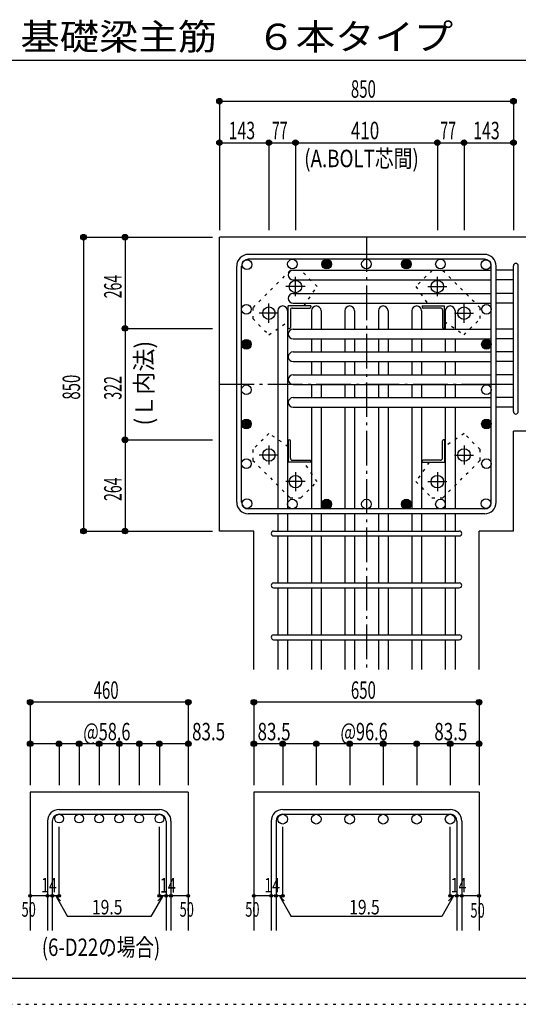
# Model space of a CAD drawing. Units: inches. Extents: x 94 to 8294, y 92 to 5852.
# Drawn here: x 3676 to 5117, y 92 to 2939 of the extents above; entities that cross this region are included whole.
import ezdxf

# ---------------------------------------------------------------- set-up
doc = ezdxf.new("R2010")
doc.units = ezdxf.units.IN
doc.header["$LTSCALE"] = 20
doc.header["$MEASUREMENT"] = 0
for name, pattern in [('CENTER', [12, 5, -0.8, 0.4, -0.8, 5]), ('DIVIDE', [13.2, 5, -0.8, 0.4, -0.8, 0.4, -0.8, 5]), ('DOT', [1.6, 0.4, -0.8, 0.4]), ('HIDDEN', [8, 1, -2, 2, -2, 1])]:
    doc.linetypes.add(name, pattern=pattern)
for name, color, linetype in [('098', 7, 'Continuous'), ('099', 7, 'Continuous'), ('100', 7, 'Continuous'), ('101', 7, 'Continuous'), ('102', 7, 'Continuous'), ('103', 7, 'Continuous'), ('104', 7, 'Continuous'), ('106', 7, 'Continuous'), ('110', 7, 'Continuous'), ('241', 7, 'Continuous'), ('250', 7, 'Continuous')]:
    doc.layers.add(name, color=color, linetype=linetype)
doc.styles.add('DRACAD', font='txt', dxfattribs={"width": 0.85, "bigfont": 'extfont2'})

msp = doc.modelspace()

# ---------------------------------------------------------------- linework, layer by layer
at = {"layer": '098', "color": 2, "linetype": 'Continuous'}
for p, q in [((5503.3, 2310.3), (4253.3, 2310.3)), ((5503.3, 2310.3), (4253.3, 2310.3)), ((4253.3, 1460.3), (4253.3, 2310.3)), ((5503.3, 1748.8), (5103.3, 1748.8)), ((5103.3, 1460.3), (5103.3, 1748.8)), ((4352.8, 1460.3), (4253.3, 1460.3)), ((4352.8, 1060.3), (4352.8, 1460.3)), ((5003.8, 1060.3), (5003.8, 1460.3)), ((5103.3, 1460.3), (5003.8, 1460.3)), ((3706.1, 705.3), (3706.1, 305.3)), ((4163.1, 705.3), (3706.1, 705.3)), ((4163.1, 705.3), (4163.1, 305.3)), ((4352.8, 705.3), (4352.8, 305.3)), ((5003.8, 705.3), (4352.8, 705.3)), ((5003.8, 705.3), (5003.8, 305.3))]:
    msp.add_line(p, q, dxfattribs=at)
at = {"layer": '099', "color": 4, "linetype": 'CENTER'}
for p, q in [((4473.3, 2139.6), (4473.3, 2195.1)), ((4883.3, 2139.6), (4883.3, 2195.1)), ((4501, 2167.3), (4445.5, 2167.3)), ((4855.6, 2167.3), (4911.1, 2167.3)), ((4396.3, 2062.6), (4396.3, 2118.1)), ((4960.3, 2062.6), (4960.3, 2118.1)), ((4424, 2090.3), (4368.5, 2090.3)), ((4932.6, 2090.3), (4988.1, 2090.3)), ((4424, 1680.3), (4368.5, 1680.3)), ((4396.3, 1708), (4396.3, 1652.5)), ((4932.6, 1680.3), (4988.1, 1680.3)), ((4960.3, 1708), (4960.3, 1652.5)), ((4473.3, 1631), (4473.3, 1575.5)), ((4883.3, 1631), (4883.3, 1575.5)), ((4501, 1603.3), (4445.5, 1603.3)), ((4855.6, 1603.3), (4911.1, 1603.3))]:
    msp.add_line(p, q, dxfattribs=at)
at = {"layer": '099', "color": 4, "linetype": 'Continuous'}
for p, q in [((4452.3, 2046.3), (4452.3, 2111.3)), ((4517.3, 2111.3), (4452.3, 2111.3)), ((4517.3, 2111.3), (4517.3, 2108.3)), ((4839.3, 2111.3), (4839.3, 2108.3)), ((4839.3, 2111.3), (4904.3, 2111.3)), ((4904.3, 2046.3), (4904.3, 2111.3)), ((4458.3, 2099.3), (4458.3, 2049.3)), ((4464.3, 2105.3), (4514.3, 2105.3)), ((4892.3, 2105.3), (4842.3, 2105.3)), ((4898.3, 2099.3), (4898.3, 2049.3)), ((4452.3, 2046.3), (4455.3, 2046.3)), ((4904.3, 2046.3), (4901.3, 2046.3)), ((4452.3, 1724.3), (4455.3, 1724.3)), ((4452.3, 1724.3), (4452.3, 1659.3)), ((4458.3, 1671.3), (4458.3, 1721.3)), ((4898.3, 1671.3), (4898.3, 1721.3)), ((4904.3, 1724.3), (4901.3, 1724.3)), ((4904.3, 1724.3), (4904.3, 1659.3)), ((4517.3, 1659.3), (4452.3, 1659.3)), ((4464.3, 1665.3), (4514.3, 1665.3)), ((4517.3, 1659.3), (4517.3, 1662.3)), ((4839.3, 1659.3), (4839.3, 1662.3)), ((4839.3, 1659.3), (4904.3, 1659.3)), ((4892.3, 1665.3), (4842.3, 1665.3))]:
    msp.add_line(p, q, dxfattribs=at)
at = {"layer": '099', "color": 3, "linetype": 'Continuous'}
for centre in [(4473.3, 2167.3), (4883.3, 2167.3), (4396.3, 2090.3), (4960.3, 2090.3), (4396.3, 1680.3), (4960.3, 1680.3), (4473.3, 1603.3), (4883.3, 1603.3)]:
    msp.add_circle(centre, 18, dxfattribs=at)
at = {"layer": '099', "color": 4, "linetype": 'Continuous'}
for centre, radius, start, end in [((4514.3, 2108.3), 3, 270, 0), ((4842.3, 2108.3), 3, 180, 270), ((4464.3, 2099.3), 6, 90, 180), ((4892.3, 2099.3), 6, 0, 90), ((4455.3, 2049.3), 3, 270, 0), ((4901.3, 2049.3), 3, 180, 270), ((4455.3, 1721.3), 3, 0, 90), ((4901.3, 1721.3), 3, 90, 180), ((4464.3, 1671.3), 6, 180, 270), ((4514.3, 1662.3), 3, 0, 90), ((4842.3, 1662.3), 3, 90, 180), ((4892.3, 1671.3), 6, 270, 0)]:
    msp.add_arc(centre, radius, start, end, dxfattribs=at)
at = {"layer": '100', "color": 3, "linetype": 'Continuous'}
for centre in [(4332.9, 2230.7), (4464.3, 2232.3), (4563.2, 2232.3), (4678.3, 2232.3), (4793.4, 2232.3), (4892.3, 2232.3), (5023.7, 2230.7), (4331.3, 2101.6), (5025.3, 2101.6), (4331.3, 2000.5), (5025.3, 2000.5), (4331.3, 1868.9), (5025.3, 1868.9), (4331.3, 1770.2), (5025.3, 1770.2), (4331.3, 1655.1), (5025.3, 1655.1), (4332.9, 1539.9), (4464.3, 1538.3), (4563.2, 1538.3), (4678.3, 1538.3), (4793.4, 1538.3), (4892.3, 1538.3), (5023.7, 1539.9)]:
    msp.add_circle(centre, 14, dxfattribs=at)
at = {"layer": '100', "color": 4, "linetype": 'Continuous'}
for centre, radius in [((4563.2, 2232.3), 14), ((4563.2, 2232.3), 12.6), ((4563.2, 2232.3), 11.2), ((4563.2, 2232.3), 9.8), ((4563.2, 2232.3), 8.4), ((4563.2, 2232.3), 7), ((4563.2, 2232.3), 5.6), ((4563.2, 2232.3), 4.2), ((4563.2, 2232.3), 2.8), ((4563.2, 2232.3), 1.4), ((4793.4, 2232.3), 14), ((4793.4, 2232.3), 12.6), ((4793.4, 2232.3), 11.2), ((4793.4, 2232.3), 9.8), ((4793.4, 2232.3), 8.4), ((4793.4, 2232.3), 7), ((4793.4, 2232.3), 5.6), ((4793.4, 2232.3), 4.2), ((4793.4, 2232.3), 2.8), ((4793.4, 2232.3), 1.4), ((4331.3, 2000.5), 14), ((4331.3, 2000.5), 12.6), ((4331.3, 2000.5), 11.2), ((4331.3, 2000.5), 9.8), ((4331.3, 2000.5), 8.4), ((4331.3, 2000.5), 7), ((4331.3, 2000.5), 5.6), ((4331.3, 2000.5), 4.2), ((4331.3, 2000.5), 2.8), ((4331.3, 2000.5), 1.4), ((5025.3, 2000.5), 14), ((5025.3, 2000.5), 12.6), ((5025.3, 2000.5), 11.2), ((5025.3, 2000.5), 9.8), ((5025.3, 2000.5), 8.4), ((5025.3, 2000.5), 7), ((5025.3, 2000.5), 5.6), ((5025.3, 2000.5), 4.2), ((5025.3, 2000.5), 2.8), ((5025.3, 2000.5), 1.4), ((4331.3, 1770.2), 14), ((4331.3, 1770.2), 12.6), ((4331.3, 1770.2), 11.2), ((4331.3, 1770.2), 9.8), ((4331.3, 1770.2), 8.4), ((4331.3, 1770.2), 7), ((4331.3, 1770.2), 5.6), ((4331.3, 1770.2), 4.2), ((4331.3, 1770.2), 2.8), ((4331.3, 1770.2), 1.4), ((5025.3, 1770.2), 14), ((5025.3, 1770.2), 12.6), ((5025.3, 1770.2), 11.2), ((5025.3, 1770.2), 9.8), ((5025.3, 1770.2), 8.4), ((5025.3, 1770.2), 7), ((5025.3, 1770.2), 5.6), ((5025.3, 1770.2), 4.2), ((5025.3, 1770.2), 2.8), ((5025.3, 1770.2), 1.4), ((4563.2, 1538.3), 14), ((4563.2, 1538.3), 12.6), ((4563.2, 1538.3), 11.2), ((4563.2, 1538.3), 9.8), ((4563.2, 1538.3), 8.4), ((4563.2, 1538.3), 7), ((4563.2, 1538.3), 5.6), ((4563.2, 1538.3), 4.2), ((4563.2, 1538.3), 2.8), ((4563.2, 1538.3), 1.4), ((4793.4, 1538.3), 14), ((4793.4, 1538.3), 12.6), ((4793.4, 1538.3), 11.2), ((4793.4, 1538.3), 9.8), ((4793.4, 1538.3), 8.4), ((4793.4, 1538.3), 7), ((4793.4, 1538.3), 5.6), ((4793.4, 1538.3), 4.2), ((4793.4, 1538.3), 2.8), ((4793.4, 1538.3), 1.4)]:
    msp.add_circle(centre, radius, dxfattribs=at)
at = {"layer": '101', "color": 7, "linetype": 'Continuous'}
for p, q in [((5019.8, 2260.3), (4336.8, 2260.3)), ((4303.3, 1543.8), (4303.3, 2226.8)), ((4317.3, 1543.8), (4317.3, 2226.8)), ((5019.8, 2246.3), (4336.8, 2246.3)), ((5039.3, 1543.8), (5039.3, 2226.8)), ((5053.3, 1543.8), (5053.3, 2226.8)), ((5019.8, 1524.3), (4336.8, 1524.3)), ((5019.8, 1510.3), (4336.8, 1510.3))]:
    msp.add_line(p, q, dxfattribs=at)
for centre, radius, start, end in [((4336.8, 2226.8), 33.5, 90, 180), ((5019.8, 2226.8), 33.5, 0, 90), ((4336.8, 2226.8), 19.5, 90, 180), ((5019.8, 2226.8), 19.5, 0, 90), ((4336.8, 1543.8), 33.5, 180, 270), ((4336.8, 1543.8), 19.5, 180, 270), ((5019.8, 1543.8), 33.5, 270, 0), ((5019.8, 1543.8), 19.5, 270, 0)]:
    msp.add_arc(centre, radius, start, end, dxfattribs=at)
at = {"layer": '102', "color": 7, "linetype": 'Continuous'}
for p, q in [((4466.3, 2214.7), (5039.3, 2214.7)), ((5103.3, 2214.7), (5053.3, 2214.7)), ((4466.3, 2186.7), (5039.3, 2186.7)), ((5103.3, 2186.7), (5053.3, 2186.7)), ((4466.3, 2147.3), (5039.3, 2147.3)), ((5103.3, 2147.3), (5053.3, 2147.3)), ((4466.3, 2119.3), (5039.3, 2119.3)), ((5103.3, 2119.3), (5053.3, 2119.3)), ((4422.3, 2097.3), (4422.3, 1524.3)), ((4450.3, 2097.3), (4450.3, 1524.3)), ((4519.1, 2097.3), (4519.1, 2044.3)), ((4547.1, 2097.3), (4547.1, 2044.3)), ((4615.9, 2097.3), (4615.9, 2044.3)), ((4643.9, 2097.3), (4643.9, 2044.3)), ((4712.7, 2097.3), (4712.7, 2044.3)), ((4740.7, 2097.3), (4740.7, 2044.3)), ((4809.5, 2097.3), (4809.5, 2044.3)), ((4837.5, 2097.3), (4837.5, 2044.3)), ((4906.3, 2097.3), (4906.3, 2044.3)), ((4934.3, 2097.3), (4934.3, 2044.3)), ((4466.3, 2044.3), (5039.3, 2044.3)), ((5103.3, 2044.3), (5053.3, 2044.3)), ((4466.3, 2016.3), (5039.3, 2016.3)), ((4519.1, 2016.3), (4519.1, 1978.3)), ((4547.1, 2016.3), (4547.1, 1978.3)), ((4615.9, 2016.3), (4615.9, 1978.3)), ((4643.9, 2016.3), (4643.9, 1978.3)), ((4712.7, 2016.3), (4712.7, 1978.3)), ((4740.7, 2016.3), (4740.7, 1978.3)), ((4809.5, 2016.3), (4809.5, 1978.3)), ((4837.5, 2016.3), (4837.5, 1978.3)), ((4906.3, 2016.3), (4906.3, 1978.3)), ((4934.3, 2016.3), (4934.3, 1978.3)), ((5103.3, 2016.3), (5053.3, 2016.3)), ((4466.3, 1978.3), (5039.3, 1978.3)), ((5103.3, 1978.3), (5053.3, 1978.3)), ((4466.3, 1950.3), (5039.3, 1950.3)), ((4519.1, 1950.3), (4519.1, 1912.3)), ((4547.1, 1950.3), (4547.1, 1912.3)), ((4615.9, 1950.3), (4615.9, 1912.3)), ((4643.9, 1950.3), (4643.9, 1912.3)), ((4712.7, 1950.3), (4712.7, 1912.3)), ((4740.7, 1950.3), (4740.7, 1912.3)), ((4809.5, 1950.3), (4809.5, 1912.3)), ((4837.5, 1950.3), (4837.5, 1912.3)), ((4906.3, 1950.3), (4906.3, 1912.3)), ((4934.3, 1950.3), (4934.3, 1912.3)), ((5103.3, 1950.3), (5053.3, 1950.3)), ((4466.3, 1912.3), (5039.3, 1912.3)), ((5103.3, 1912.3), (5053.3, 1912.3)), ((4466.3, 1884.3), (5039.3, 1884.3)), ((4519.1, 1884.3), (4519.1, 1846.3)), ((4547.1, 1884.3), (4547.1, 1846.3)), ((4615.9, 1884.3), (4615.9, 1846.3)), ((4643.9, 1884.3), (4643.9, 1846.3)), ((4712.7, 1884.3), (4712.7, 1846.3)), ((4740.7, 1884.3), (4740.7, 1846.3)), ((4809.5, 1884.3), (4809.5, 1846.3)), ((4837.5, 1884.3), (4837.5, 1846.3)), ((4906.3, 1884.3), (4906.3, 1846.3)), ((4934.3, 1884.3), (4934.3, 1846.3)), ((5103.3, 1884.3), (5053.3, 1884.3)), ((4466.3, 1846.3), (5039.3, 1846.3)), ((5103.3, 1846.3), (5053.3, 1846.3)), ((4466.3, 1818.3), (5039.3, 1818.3)), ((4519.1, 1818.3), (4519.1, 1524.3)), ((4547.1, 1818.3), (4547.1, 1524.3)), ((4615.9, 1818.3), (4615.9, 1524.3)), ((4643.9, 1818.3), (4643.9, 1524.3)), ((4712.7, 1818.3), (4712.7, 1524.3)), ((4740.7, 1818.3), (4740.7, 1524.3)), ((4809.5, 1818.3), (4809.5, 1524.3)), ((4837.5, 1818.3), (4837.5, 1524.3)), ((4906.3, 1818.3), (4906.3, 1524.3)), ((4934.3, 1818.3), (4934.3, 1524.3)), ((5103.3, 1818.3), (5053.3, 1818.3)), ((4422.3, 1510.3), (4422.3, 1460.3)), ((4450.3, 1510.3), (4450.3, 1460.3)), ((4519.1, 1510.3), (4519.1, 1460.3)), ((4547.1, 1510.3), (4547.1, 1460.3)), ((4615.9, 1510.3), (4615.9, 1460.3)), ((4643.9, 1510.3), (4643.9, 1460.3)), ((4712.7, 1510.3), (4712.7, 1460.3)), ((4740.7, 1510.3), (4740.7, 1460.3)), ((4809.5, 1510.3), (4809.5, 1460.3)), ((4837.5, 1510.3), (4837.5, 1460.3)), ((4906.3, 1510.3), (4906.3, 1460.3)), ((4934.3, 1510.3), (4934.3, 1460.3)), ((4422.3, 1446.3), (4422.3, 1310.3)), ((4450.3, 1446.3), (4450.3, 1310.3)), ((4519.1, 1446.3), (4519.1, 1310.3)), ((4547.1, 1446.3), (4547.1, 1310.3)), ((4615.9, 1446.3), (4615.9, 1310.3)), ((4643.9, 1446.3), (4643.9, 1310.3)), ((4712.7, 1446.3), (4712.7, 1310.3)), ((4740.7, 1446.3), (4740.7, 1310.3)), ((4809.5, 1446.3), (4809.5, 1310.3)), ((4837.5, 1446.3), (4837.5, 1310.3)), ((4906.3, 1446.3), (4906.3, 1310.3)), ((4934.3, 1446.3), (4934.3, 1310.3)), ((4422.3, 1296.3), (4422.3, 1160.3)), ((4450.3, 1296.3), (4450.3, 1160.3)), ((4519.1, 1296.3), (4519.1, 1160.3)), ((4547.1, 1296.3), (4547.1, 1160.3)), ((4615.9, 1296.3), (4615.9, 1160.3)), ((4643.9, 1296.3), (4643.9, 1160.3)), ((4712.7, 1296.3), (4712.7, 1160.3)), ((4740.7, 1296.3), (4740.7, 1160.3)), ((4809.5, 1296.3), (4809.5, 1160.3)), ((4837.5, 1296.3), (4837.5, 1160.3)), ((4906.3, 1296.3), (4906.3, 1160.3)), ((4934.3, 1296.3), (4934.3, 1160.3)), ((4422.3, 1146.3), (4422.3, 1060.3)), ((4450.3, 1146.3), (4450.3, 1060.3)), ((4519.1, 1146.3), (4519.1, 1060.3)), ((4547.1, 1146.3), (4547.1, 1060.3)), ((4615.9, 1146.3), (4615.9, 1060.3)), ((4643.9, 1146.3), (4643.9, 1060.3)), ((4712.7, 1146.3), (4712.7, 1060.3)), ((4740.7, 1146.3), (4740.7, 1060.3)), ((4809.5, 1146.3), (4809.5, 1060.3)), ((4837.5, 1146.3), (4837.5, 1060.3)), ((4906.3, 1146.3), (4906.3, 1060.3)), ((4934.3, 1146.3), (4934.3, 1060.3))]:
    msp.add_line(p, q, dxfattribs=at)
at = {"layer": '102', "color": 3, "linetype": 'Continuous'}
for centre, radius in [((3789.6, 628.8), 12.5), ((3847.6, 628.8), 12.5), ((3905.6, 628.8), 12.5), ((3963.6, 628.8), 12.5), ((4021.6, 628.8), 12.5), ((4079.6, 628.8), 12.5), ((4436.3, 627.3), 14), ((4533.1, 627.3), 14), ((4629.9, 627.3), 14), ((4726.7, 627.3), 14), ((4823.5, 627.3), 14), ((4920.3, 627.3), 14)]:
    msp.add_circle(centre, radius, dxfattribs=at)
at = {"layer": '102', "color": 7, "linetype": 'Continuous'}
for centre, start, end in [((4466.3, 2200.7), 90, 180), ((4466.3, 2200.7), 180, 270), ((4466.3, 2133.3), 90, 180), ((4436.3, 2097.3), 90, 180), ((4436.3, 2097.3), 0, 90), ((4466.3, 2133.3), 180, 270), ((4533.1, 2097.3), 90, 180), ((4533.1, 2097.3), 0, 90), ((4629.9, 2097.3), 90, 180), ((4629.9, 2097.3), 0, 90), ((4726.7, 2097.3), 90, 180), ((4726.7, 2097.3), 0, 90), ((4823.5, 2097.3), 90, 180), ((4823.5, 2097.3), 0, 90), ((4920.3, 2097.3), 90, 180), ((4920.3, 2097.3), 0, 90), ((4466.3, 2030.3), 90, 180), ((4466.3, 2030.3), 180, 270), ((4466.3, 1964.3), 90, 180), ((4466.3, 1964.3), 180, 270), ((4466.3, 1898.3), 90, 180), ((4466.3, 1898.3), 180, 270), ((4466.3, 1832.3), 90, 180), ((4466.3, 1832.3), 180, 270)]:
    msp.add_arc(centre, 14, start, end, dxfattribs=at)
at = {"layer": '103', "color": 7, "linetype": 'Continuous'}
for p, q in [((5103.3, 1805.8), (5103.3, 2227.2)), ((5103.3, 1805.8), (5103.3, 2226.8)), ((5103.3, 1805.8), (5103.3, 2226.8)), ((5103.3, 1805.8), (5103.3, 2226.8)), ((5117.3, 1805.8), (5117.3, 2227.2)), ((5117.3, 1805.8), (5117.3, 2226.8)), ((5117.3, 1805.8), (5117.3, 2226.8)), ((5117.3, 1805.8), (5117.3, 2226.8)), ((4409.8, 1460.3), (4946.4, 1460.3)), ((4409.8, 1446.3), (4946.4, 1446.3)), ((4409.8, 1310.3), (4946.4, 1310.3)), ((4409.8, 1296.3), (4946.4, 1296.3)), ((4409.8, 1160.3), (4946.4, 1160.3)), ((4409.8, 1146.3), (4946.4, 1146.3)), ((3789.6, 655.3), (4079.6, 655.3)), ((4436.3, 655.3), (4920.3, 655.3)), ((3789.6, 641.3), (4079.6, 641.3)), ((4436.3, 641.3), (4920.3, 641.3)), ((3756.1, 621.8), (3756.1, 305.3)), ((3770.1, 621.8), (3770.1, 305.3)), ((4099.1, 621.8), (4099.1, 305.3)), ((4113.1, 621.8), (4113.1, 305.3)), ((4402.8, 621.8), (4402.8, 305.3)), ((4416.8, 621.8), (4416.8, 305.3)), ((4939.8, 621.8), (4939.8, 305.3)), ((4953.8, 621.8), (4953.8, 305.3))]:
    msp.add_line(p, q, dxfattribs=at)
for centre, radius, start, end in [((5110.3, 2227.2), 7, 0, 180), ((5110.3, 2227.2), 7, 0, 180), ((5110.3, 2227.2), 7, 0, 180), ((5110.3, 2227.2), 7, 0, 180), ((5110.3, 1805.8), 7, 180, 0), ((5110.3, 1805.8), 7, 180, 0), ((5110.3, 1805.8), 7, 180, 0), ((5110.3, 1805.8), 7, 180, 0), ((4409.8, 1453.3), 7, 90, 270), ((4409.8, 1453.3), 7, 90, 270), ((4409.8, 1453.3), 7, 90, 270), ((4409.8, 1453.3), 7, 90, 270), ((4946.8, 1453.3), 7, 270, 90), ((4946.8, 1453.3), 7, 270, 90), ((4946.8, 1453.3), 7, 270, 90), ((4946.8, 1453.3), 7, 270, 90), ((4409.8, 1303.3), 7, 90, 270), ((4946.8, 1303.3), 7, 270, 90), ((4409.8, 1153.3), 7, 90, 270), ((4946.8, 1153.3), 7, 270, 90), ((3789.6, 621.8), 33.5, 90, 180), ((4079.6, 621.8), 33.5, 0, 90), ((4436.3, 621.8), 33.5, 90, 180), ((4920.3, 621.8), 33.5, 0, 90), ((3789.6, 621.8), 19.5, 90, 180), ((4079.6, 621.8), 19.5, 0, 90), ((4436.3, 621.8), 19.5, 90, 180), ((4920.3, 621.8), 19.5, 0, 90)]:
    msp.add_arc(centre, radius, start, end, dxfattribs=at)
at = {"layer": '104', "color": 4, "linetype": 'Continuous'}
for p, q in [((4533.1, 845.3), (4436.3, 845.3)), ((4920.3, 845.3), (4823.5, 845.3))]:
    msp.add_line(p, q, dxfattribs=at)
at = {"layer": '104', "color": 7, "linetype": 'Continuous'}
for p in [(4436.3, 845.3), (4533.1, 845.3), (4823.5, 845.3), (4920.3, 845.3)]:
    msp.add_point(p, dxfattribs=at)
at = {"layer": '106', "color": 4, "linetype": 'DOT'}
for p, q in [((4457.8, 2214), (4349.6, 2105.8)), ((4488.9, 2214), (4457.8, 2214)), ((4535.6, 2167.3), (4488.9, 2214)), ((4867.7, 2214), (4821, 2167.3)), ((4898.8, 2214), (4867.7, 2214)), ((5007, 2105.8), (4898.8, 2214)), ((4497.4, 2111.3), (4535.6, 2167.3)), ((4821, 2167.3), (4859.1, 2111.3)), ((4349.6, 2105.8), (4349.6, 2074.7)), ((5007, 2074.7), (5007, 2105.8)), ((4349.6, 2074.7), (4396.3, 2028)), ((4396.3, 2028), (4452.3, 2066.1)), ((4904.3, 2066.2), (4960.3, 2028)), ((4960.3, 2028), (5007, 2074.7)), ((4396.3, 1742.6), (4349.6, 1695.9)), ((4452.3, 1704.4), (4396.3, 1742.6)), ((4960.3, 1742.6), (4904.3, 1704.5)), ((5007, 1695.9), (4960.3, 1742.6)), ((4349.6, 1695.9), (4349.6, 1664.8)), ((5007, 1664.8), (5007, 1695.9)), ((4349.6, 1664.8), (4457.8, 1556.6)), ((4535.6, 1603.3), (4497.5, 1659.3)), ((4859.2, 1659.3), (4821, 1603.3)), ((4898.8, 1556.6), (5007, 1664.8)), ((4488.9, 1556.6), (4535.6, 1603.3)), ((4821, 1603.3), (4867.7, 1556.6)), ((4457.8, 1556.6), (4488.9, 1556.6)), ((4867.7, 1556.6), (4898.8, 1556.6))]:
    msp.add_line(p, q, dxfattribs=at)
at = {"layer": '110', "color": 4, "linetype": 'Continuous'}
for p, q in [((4253.3, 2703.4), (4253.3, 2583.4)), ((4253.3, 2703.4), (5103.3, 2703.4)), ((5103.3, 2703.4), (5103.3, 2583.4)), ((4253.3, 2583.4), (4253.3, 2330.3)), ((4253.3, 2583.4), (4396.3, 2583.4)), ((4396.3, 2583.4), (4396.3, 2330.3)), ((4396.3, 2583.4), (4473.3, 2583.4)), ((4473.3, 2583.4), (4473.3, 2330.3)), ((4473.3, 2583.4), (4883.3, 2583.4)), ((4883.3, 2583.4), (4883.3, 2330.3)), ((4883.3, 2583.4), (4960.3, 2583.4)), ((4960.3, 2583.4), (4960.3, 2330.3)), ((4960.3, 2583.4), (5103.3, 2583.4)), ((5103.3, 2583.4), (5103.3, 2330.3)), ((3860.3, 2310.3), (3980.3, 2310.3)), ((3860.3, 2310.3), (3860.3, 1460.3)), ((3980.3, 2310.3), (4233.3, 2310.3)), ((3980.3, 2310.3), (3980.3, 2046.3)), ((3980.3, 2046.3), (4233.3, 2046.3)), ((3980.3, 2046.3), (3980.3, 1724.3)), ((3980.3, 1724.3), (4233.3, 1724.3)), ((3980.3, 1724.3), (3980.3, 1460.3)), ((3860.3, 1460.3), (3980.3, 1460.3)), ((3980.3, 1460.3), (4233.3, 1460.3)), ((3706.1, 965.3), (3706.1, 845.3)), ((4163.1, 965.3), (3706.1, 965.3)), ((4163.1, 965.3), (4163.1, 845.3)), ((4352.8, 965.3), (4352.8, 845.3)), ((5003.8, 965.3), (4352.8, 965.3)), ((5003.8, 965.3), (5003.8, 845.3)), ((3706.1, 845.3), (3706.1, 725.3)), ((3789.6, 845.3), (3706.1, 845.3)), ((3789.6, 845.3), (3789.6, 725.3)), ((3847.6, 845.3), (3789.6, 845.3)), ((3847.6, 845.3), (3847.6, 725.3)), ((3905.6, 845.3), (3847.6, 845.3)), ((3905.6, 845.3), (3905.6, 725.3)), ((3963.6, 845.3), (3905.6, 845.3)), ((3963.6, 845.3), (3963.6, 725.3)), ((4021.6, 845.3), (3963.6, 845.3)), ((4021.6, 845.3), (4021.6, 725.3)), ((4079.6, 845.3), (4021.6, 845.3)), ((4079.6, 845.3), (4079.6, 725.3)), ((4163.1, 845.3), (4079.6, 845.3)), ((4163.1, 845.3), (4163.1, 725.3)), ((4352.8, 845.3), (4352.8, 725.3)), ((4436.3, 845.3), (4352.8, 845.3)), ((4436.3, 845.3), (4436.3, 725.3)), ((4533.1, 845.3), (4533.1, 725.3)), ((4629.9, 845.3), (4533.1, 845.3)), ((4629.9, 845.3), (4629.9, 725.3)), ((4726.7, 845.3), (4629.9, 845.3)), ((4726.7, 845.3), (4726.7, 725.3)), ((4823.5, 845.3), (4726.7, 845.3)), ((4823.5, 845.3), (4823.5, 725.3)), ((4920.3, 845.3), (4920.3, 725.3)), ((5003.8, 845.3), (4920.3, 845.3)), ((5003.8, 845.3), (5003.8, 725.3)), ((3789.6, 405.3), (3789.6, 604.7)), ((4079.6, 405.3), (4079.6, 604.7)), ((4436.3, 405.3), (4436.3, 604.7)), ((4920.3, 405.3), (4920.3, 604.7)), ((3789.6, 405.3), (3706.1, 405.3)), ((3770.1, 405.3), (3756.1, 405.3)), ((3779.9, 405.3), (3794, 391.2)), ((3779.9, 405.3), (3814.1, 346.1)), ((4089.4, 405.3), (4055.2, 346.1)), ((4089.4, 405.3), (4075.2, 391.2)), ((4113.1, 405.3), (4079.6, 405.3)), ((4163.1, 405.3), (4113.1, 405.3)), ((4436.3, 405.3), (4352.8, 405.3)), ((4416.8, 405.3), (4402.8, 405.3)), ((4426.5, 405.3), (4440.7, 391.2)), ((4426.5, 405.3), (4460.8, 346.1)), ((4930, 405.3), (4895.8, 346.1)), ((4930, 405.3), (4915.9, 391.2)), ((4953.8, 405.3), (4920.3, 405.3)), ((5003.8, 405.3), (4953.8, 405.3)), ((4055.2, 346.1), (3814.1, 346.1)), ((4895.8, 346.1), (4460.8, 346.1))]:
    msp.add_line(p, q, dxfattribs=at)
at = {"layer": '110', "color": 4, "linetype": 'CENTER'}
for p, q in [((4678.3, 2310.3), (4678.3, 1060.3)), ((4253.3, 1885.3), (5103.3, 1885.3))]:
    msp.add_line(p, q, dxfattribs=at)
at = {"layer": '110', "color": 4, "linetype": 'Continuous'}
for centre, radius in [((4253.3, 2703.4), 8), ((4253.3, 2703.4), 7.2), ((4253.3, 2703.4), 6.4), ((4253.3, 2703.4), 5.6), ((4253.3, 2703.4), 4.8), ((4253.3, 2703.4), 4), ((4253.3, 2703.4), 3.2), ((4253.3, 2703.4), 2.4), ((4253.3, 2703.4), 1.6), ((5103.3, 2703.4), 8), ((5103.3, 2703.4), 7.2), ((5103.3, 2703.4), 6.4), ((5103.3, 2703.4), 5.6), ((5103.3, 2703.4), 4.8), ((5103.3, 2703.4), 4), ((5103.3, 2703.4), 3.2), ((5103.3, 2703.4), 2.4), ((5103.3, 2703.4), 1.6), ((4253.3, 2703.4), 0.8), ((5103.3, 2703.4), 0.8), ((4253.3, 2583.4), 8), ((4396.3, 2583.4), 8), ((4473.3, 2583.4), 8), ((4883.3, 2583.4), 8), ((4960.3, 2583.4), 8), ((5103.3, 2583.4), 8), ((4253.3, 2583.4), 7.2), ((4253.3, 2583.4), 6.4), ((4253.3, 2583.4), 5.6), ((4253.3, 2583.4), 4.8), ((4253.3, 2583.4), 4), ((4253.3, 2583.4), 3.2), ((4253.3, 2583.4), 2.4), ((4253.3, 2583.4), 1.6), ((4253.3, 2583.4), 0.8), ((4396.3, 2583.4), 7.2), ((4396.3, 2583.4), 6.4), ((4396.3, 2583.4), 5.6), ((4396.3, 2583.4), 4.8), ((4396.3, 2583.4), 4), ((4396.3, 2583.4), 3.2), ((4396.3, 2583.4), 2.4), ((4396.3, 2583.4), 1.6), ((4396.3, 2583.4), 0.8), ((4473.3, 2583.4), 7.2), ((4473.3, 2583.4), 6.4), ((4473.3, 2583.4), 5.6), ((4473.3, 2583.4), 4.8), ((4473.3, 2583.4), 4), ((4473.3, 2583.4), 3.2), ((4473.3, 2583.4), 2.4), ((4473.3, 2583.4), 1.6), ((4473.3, 2583.4), 0.8), ((4883.3, 2583.4), 7.2), ((4883.3, 2583.4), 6.4), ((4883.3, 2583.4), 5.6), ((4883.3, 2583.4), 4.8), ((4883.3, 2583.4), 4), ((4883.3, 2583.4), 3.2), ((4883.3, 2583.4), 2.4), ((4883.3, 2583.4), 1.6), ((4883.3, 2583.4), 0.8), ((4960.3, 2583.4), 7.2), ((4960.3, 2583.4), 6.4), ((4960.3, 2583.4), 5.6), ((4960.3, 2583.4), 4.8), ((4960.3, 2583.4), 4), ((4960.3, 2583.4), 3.2), ((4960.3, 2583.4), 2.4), ((4960.3, 2583.4), 1.6), ((4960.3, 2583.4), 0.8), ((5103.3, 2583.4), 7.2), ((5103.3, 2583.4), 6.4), ((5103.3, 2583.4), 5.6), ((5103.3, 2583.4), 4.8), ((5103.3, 2583.4), 4), ((5103.3, 2583.4), 3.2), ((5103.3, 2583.4), 2.4), ((5103.3, 2583.4), 1.6), ((5103.3, 2583.4), 0.8), ((3860.3, 2310.3), 8), ((3860.3, 2310.3), 7.2), ((3860.3, 2310.3), 6.4), ((3860.3, 2310.3), 5.6), ((3860.3, 2310.3), 4.8), ((3860.3, 2310.3), 4), ((3860.3, 2310.3), 3.2), ((3860.3, 2310.3), 2.4), ((3860.3, 2310.3), 1.6), ((3860.3, 2310.3), 0.8), ((3980.3, 2310.3), 8), ((3980.3, 2310.3), 7.2), ((3980.3, 2310.3), 6.4), ((3980.3, 2310.3), 5.6), ((3980.3, 2310.3), 4.8), ((3980.3, 2310.3), 4), ((3980.3, 2310.3), 3.2), ((3980.3, 2310.3), 2.4), ((3980.3, 2310.3), 1.6), ((3980.3, 2310.3), 0.8), ((3980.3, 2046.3), 8), ((3980.3, 2046.3), 7.2), ((3980.3, 2046.3), 6.4), ((3980.3, 2046.3), 5.6), ((3980.3, 2046.3), 4.8), ((3980.3, 2046.3), 4), ((3980.3, 2046.3), 3.2), ((3980.3, 2046.3), 2.4), ((3980.3, 2046.3), 1.6), ((3980.3, 2046.3), 0.8), ((3980.3, 1724.3), 8), ((3980.3, 1724.3), 7.2), ((3980.3, 1724.3), 6.4), ((3980.3, 1724.3), 5.6), ((3980.3, 1724.3), 4.8), ((3980.3, 1724.3), 4), ((3980.3, 1724.3), 3.2), ((3980.3, 1724.3), 2.4), ((3980.3, 1724.3), 1.6), ((3980.3, 1724.3), 0.8), ((3860.3, 1460.3), 8), ((3860.3, 1460.3), 7.2), ((3860.3, 1460.3), 6.4), ((3860.3, 1460.3), 5.6), ((3860.3, 1460.3), 4.8), ((3860.3, 1460.3), 4), ((3860.3, 1460.3), 3.2), ((3860.3, 1460.3), 2.4), ((3860.3, 1460.3), 1.6), ((3860.3, 1460.3), 0.8), ((3980.3, 1460.3), 8), ((3980.3, 1460.3), 7.2), ((3980.3, 1460.3), 6.4), ((3980.3, 1460.3), 5.6), ((3980.3, 1460.3), 4.8), ((3980.3, 1460.3), 4), ((3980.3, 1460.3), 3.2), ((3980.3, 1460.3), 2.4), ((3980.3, 1460.3), 1.6), ((3980.3, 1460.3), 0.8), ((3706.1, 965.3), 8), ((3706.1, 965.3), 7.2), ((3706.1, 965.3), 6.4), ((3706.1, 965.3), 5.6), ((3706.1, 965.3), 4.8), ((3706.1, 965.3), 4), ((3706.1, 965.3), 3.2), ((4163.1, 965.3), 8), ((4163.1, 965.3), 7.2), ((4163.1, 965.3), 6.4), ((4163.1, 965.3), 5.6), ((4163.1, 965.3), 4.8), ((4163.1, 965.3), 4), ((4163.1, 965.3), 3.2), ((4352.8, 965.3), 8), ((4352.8, 965.3), 7.2), ((4352.8, 965.3), 6.4), ((4352.8, 965.3), 5.6), ((4352.8, 965.3), 4.8), ((4352.8, 965.3), 4), ((4352.8, 965.3), 3.2), ((5003.8, 965.3), 8), ((5003.8, 965.3), 7.2), ((5003.8, 965.3), 6.4), ((5003.8, 965.3), 5.6), ((5003.8, 965.3), 4.8), ((5003.8, 965.3), 4), ((5003.8, 965.3), 3.2), ((3706.1, 965.3), 2.4), ((3706.1, 965.3), 1.6), ((3706.1, 965.3), 0.8), ((4163.1, 965.3), 2.4), ((4163.1, 965.3), 1.6), ((4163.1, 965.3), 0.8), ((4352.8, 965.3), 2.4), ((4352.8, 965.3), 1.6), ((4352.8, 965.3), 0.8), ((5003.8, 965.3), 2.4), ((5003.8, 965.3), 1.6), ((5003.8, 965.3), 0.8), ((3706.1, 845.3), 8), ((3706.1, 845.3), 7.2), ((3706.1, 845.3), 6.4), ((3706.1, 845.3), 5.6), ((3706.1, 845.3), 4.8), ((3706.1, 845.3), 4), ((3706.1, 845.3), 3.2), ((3706.1, 845.3), 2.4), ((3706.1, 845.3), 1.6), ((3706.1, 845.3), 0.8), ((3789.6, 845.3), 8), ((3789.6, 845.3), 7.2), ((3789.6, 845.3), 6.4), ((3789.6, 845.3), 5.6), ((3789.6, 845.3), 4.8), ((3789.6, 845.3), 4), ((3789.6, 845.3), 3.2), ((3789.6, 845.3), 2.4), ((3789.6, 845.3), 1.6), ((3789.6, 845.3), 0.8), ((3847.6, 845.3), 8), ((3847.6, 845.3), 7.2), ((3847.6, 845.3), 6.4), ((3847.6, 845.3), 5.6), ((3847.6, 845.3), 4.8), ((3847.6, 845.3), 4), ((3847.6, 845.3), 3.2), ((3847.6, 845.3), 2.4), ((3847.6, 845.3), 1.6), ((3847.6, 845.3), 0.8), ((3905.6, 845.3), 8), ((3905.6, 845.3), 7.2), ((3905.6, 845.3), 6.4), ((3905.6, 845.3), 5.6), ((3905.6, 845.3), 4.8), ((3905.6, 845.3), 4), ((3905.6, 845.3), 3.2), ((3905.6, 845.3), 2.4), ((3905.6, 845.3), 1.6), ((3905.6, 845.3), 0.8), ((3963.6, 845.3), 8), ((3963.6, 845.3), 7.2), ((3963.6, 845.3), 6.4), ((3963.6, 845.3), 5.6), ((3963.6, 845.3), 4.8), ((3963.6, 845.3), 4), ((3963.6, 845.3), 3.2), ((3963.6, 845.3), 2.4), ((3963.6, 845.3), 1.6), ((3963.6, 845.3), 0.8), ((4021.6, 845.3), 8), ((4021.6, 845.3), 7.2), ((4021.6, 845.3), 6.4), ((4021.6, 845.3), 5.6), ((4021.6, 845.3), 4.8), ((4021.6, 845.3), 4), ((4021.6, 845.3), 3.2), ((4021.6, 845.3), 2.4), ((4021.6, 845.3), 1.6), ((4021.6, 845.3), 0.8), ((4079.6, 845.3), 8), ((4079.6, 845.3), 7.2), ((4079.6, 845.3), 6.4), ((4079.6, 845.3), 5.6), ((4079.6, 845.3), 4.8), ((4079.6, 845.3), 4), ((4079.6, 845.3), 3.2), ((4079.6, 845.3), 2.4), ((4079.6, 845.3), 1.6), ((4079.6, 845.3), 0.8), ((4163.1, 845.3), 8), ((4163.1, 845.3), 7.2), ((4163.1, 845.3), 6.4), ((4163.1, 845.3), 5.6), ((4163.1, 845.3), 4.8), ((4163.1, 845.3), 4), ((4163.1, 845.3), 3.2), ((4163.1, 845.3), 2.4), ((4163.1, 845.3), 1.6), ((4163.1, 845.3), 0.8), ((4352.8, 845.3), 8), ((4352.8, 845.3), 7.2), ((4352.8, 845.3), 6.4), ((4352.8, 845.3), 5.6), ((4352.8, 845.3), 4.8), ((4352.8, 845.3), 4), ((4352.8, 845.3), 3.2), ((4352.8, 845.3), 2.4), ((4352.8, 845.3), 1.6), ((4352.8, 845.3), 0.8), ((4436.3, 845.3), 8), ((4436.3, 845.3), 7.2), ((4436.3, 845.3), 6.4), ((4436.3, 845.3), 5.6), ((4436.3, 845.3), 4.8), ((4436.3, 845.3), 4), ((4436.3, 845.3), 3.2), ((4436.3, 845.3), 2.4), ((4436.3, 845.3), 1.6), ((4436.3, 845.3), 0.8), ((4533.1, 845.3), 8), ((4533.1, 845.3), 7.2), ((4533.1, 845.3), 6.4), ((4533.1, 845.3), 5.6), ((4533.1, 845.3), 4.8), ((4533.1, 845.3), 4), ((4533.1, 845.3), 3.2), ((4533.1, 845.3), 2.4), ((4533.1, 845.3), 1.6), ((4533.1, 845.3), 0.8), ((4629.9, 845.3), 8), ((4629.9, 845.3), 7.2), ((4629.9, 845.3), 6.4), ((4629.9, 845.3), 5.6), ((4629.9, 845.3), 4.8), ((4629.9, 845.3), 4), ((4629.9, 845.3), 3.2), ((4629.9, 845.3), 2.4), ((4629.9, 845.3), 1.6), ((4629.9, 845.3), 0.8), ((4726.7, 845.3), 8), ((4726.7, 845.3), 7.2), ((4726.7, 845.3), 6.4), ((4726.7, 845.3), 5.6), ((4726.7, 845.3), 4.8), ((4726.7, 845.3), 4), ((4726.7, 845.3), 3.2), ((4726.7, 845.3), 2.4), ((4726.7, 845.3), 1.6), ((4726.7, 845.3), 0.8), ((4823.5, 845.3), 8), ((4823.5, 845.3), 7.2), ((4823.5, 845.3), 6.4), ((4823.5, 845.3), 5.6), ((4823.5, 845.3), 4.8), ((4823.5, 845.3), 4), ((4823.5, 845.3), 3.2), ((4823.5, 845.3), 2.4), ((4823.5, 845.3), 1.6), ((4823.5, 845.3), 0.8), ((4920.3, 845.3), 8), ((4920.3, 845.3), 7.2), ((4920.3, 845.3), 6.4), ((4920.3, 845.3), 5.6), ((4920.3, 845.3), 4.8), ((4920.3, 845.3), 4), ((4920.3, 845.3), 3.2), ((4920.3, 845.3), 2.4), ((4920.3, 845.3), 1.6), ((4920.3, 845.3), 0.8), ((5003.8, 845.3), 8), ((5003.8, 845.3), 7.2), ((5003.8, 845.3), 6.4), ((5003.8, 845.3), 5.6), ((5003.8, 845.3), 4.8), ((5003.8, 845.3), 4), ((5003.8, 845.3), 3.2), ((5003.8, 845.3), 2.4), ((5003.8, 845.3), 1.6), ((5003.8, 845.3), 0.8), ((3706.1, 405.3), 4), ((3706.1, 405.3), 3.6), ((3706.1, 405.3), 3.2), ((3706.1, 405.3), 2.8), ((3706.1, 405.3), 2.4), ((3706.1, 405.3), 2), ((3706.1, 405.3), 1.6), ((3706.1, 405.3), 1.2), ((3706.1, 405.3), 0.8), ((3706.1, 405.3), 0.4), ((3756.1, 405.3), 4), ((3756.1, 405.3), 3.6), ((3756.1, 405.3), 3.2), ((3756.1, 405.3), 2.8), ((3756.1, 405.3), 2.4), ((3756.1, 405.3), 2), ((3756.1, 405.3), 1.6), ((3756.1, 405.3), 1.2), ((3756.1, 405.3), 0.8), ((3756.1, 405.3), 0.4), ((3770.1, 405.3), 4), ((3770.1, 405.3), 3.6), ((3770.1, 405.3), 3.2), ((3770.1, 405.3), 2.8), ((3770.1, 405.3), 2.4), ((3770.1, 405.3), 2), ((3770.1, 405.3), 1.6), ((3770.1, 405.3), 1.2), ((3770.1, 405.3), 0.8), ((3770.1, 405.3), 0.4), ((3789.6, 405.3), 4), ((3789.6, 405.3), 3.6), ((3789.6, 405.3), 3.2), ((3789.6, 405.3), 2.8), ((3789.6, 405.3), 2.4), ((3789.6, 405.3), 2), ((3789.6, 405.3), 1.6), ((3789.6, 405.3), 1.2), ((3789.6, 405.3), 0.8), ((3789.6, 405.3), 0.4), ((4079.6, 405.3), 4), ((4079.6, 405.3), 3.6), ((4079.6, 405.3), 3.2), ((4079.6, 405.3), 2.8), ((4079.6, 405.3), 2.4), ((4079.6, 405.3), 2), ((4079.6, 405.3), 1.6), ((4079.6, 405.3), 1.2), ((4079.6, 405.3), 0.8), ((4079.6, 405.3), 0.4), ((4099.1, 405.3), 4), ((4099.1, 405.3), 3.6), ((4099.1, 405.3), 3.2), ((4099.1, 405.3), 2.8), ((4099.1, 405.3), 2.4), ((4099.1, 405.3), 2), ((4099.1, 405.3), 1.6), ((4099.1, 405.3), 1.2), ((4099.1, 405.3), 0.8), ((4099.1, 405.3), 0.4), ((4113.1, 405.3), 4), ((4113.1, 405.3), 3.6), ((4113.1, 405.3), 3.2), ((4113.1, 405.3), 2.8), ((4113.1, 405.3), 2.4), ((4113.1, 405.3), 2), ((4113.1, 405.3), 1.6), ((4113.1, 405.3), 1.2), ((4113.1, 405.3), 0.8), ((4113.1, 405.3), 0.4), ((4163.1, 405.3), 4), ((4163.1, 405.3), 3.6), ((4163.1, 405.3), 3.2), ((4163.1, 405.3), 2.8), ((4163.1, 405.3), 2.4), ((4163.1, 405.3), 2), ((4163.1, 405.3), 1.6), ((4163.1, 405.3), 1.2), ((4163.1, 405.3), 0.8), ((4163.1, 405.3), 0.4), ((4352.8, 405.3), 4), ((4352.8, 405.3), 3.6), ((4352.8, 405.3), 3.2), ((4352.8, 405.3), 2.8), ((4352.8, 405.3), 2.4), ((4352.8, 405.3), 2), ((4352.8, 405.3), 1.6), ((4352.8, 405.3), 1.2), ((4352.8, 405.3), 0.8), ((4352.8, 405.3), 0.4), ((4402.8, 405.3), 4), ((4402.8, 405.3), 3.6), ((4402.8, 405.3), 3.2), ((4402.8, 405.3), 2.8), ((4402.8, 405.3), 2.4), ((4402.8, 405.3), 2), ((4402.8, 405.3), 1.6), ((4402.8, 405.3), 1.2), ((4402.8, 405.3), 0.8), ((4402.8, 405.3), 0.4), ((4416.8, 405.3), 4), ((4416.8, 405.3), 3.6), ((4416.8, 405.3), 3.2), ((4416.8, 405.3), 2.8), ((4416.8, 405.3), 2.4), ((4416.8, 405.3), 2), ((4416.8, 405.3), 1.6), ((4416.8, 405.3), 1.2), ((4416.8, 405.3), 0.8), ((4416.8, 405.3), 0.4), ((4436.3, 405.3), 4), ((4436.3, 405.3), 3.6), ((4436.3, 405.3), 3.2), ((4436.3, 405.3), 2.8), ((4436.3, 405.3), 2.4), ((4436.3, 405.3), 2), ((4436.3, 405.3), 1.6), ((4436.3, 405.3), 1.2), ((4436.3, 405.3), 0.8), ((4436.3, 405.3), 0.4), ((4920.3, 405.3), 4), ((4920.3, 405.3), 3.6), ((4920.3, 405.3), 3.2), ((4920.3, 405.3), 2.8), ((4920.3, 405.3), 2.4), ((4920.3, 405.3), 2), ((4920.3, 405.3), 1.6), ((4920.3, 405.3), 1.2), ((4920.3, 405.3), 0.8), ((4920.3, 405.3), 0.4), ((4939.8, 405.3), 4), ((4939.8, 405.3), 3.6), ((4939.8, 405.3), 3.2), ((4939.8, 405.3), 2.8), ((4939.8, 405.3), 2.4), ((4939.8, 405.3), 2), ((4939.8, 405.3), 1.6), ((4939.8, 405.3), 1.2), ((4939.8, 405.3), 0.8), ((4939.8, 405.3), 0.4), ((4953.8, 405.3), 4), ((4953.8, 405.3), 3.6), ((4953.8, 405.3), 3.2), ((4953.8, 405.3), 2.8), ((4953.8, 405.3), 2.4), ((4953.8, 405.3), 2), ((4953.8, 405.3), 1.6), ((4953.8, 405.3), 1.2), ((4953.8, 405.3), 0.8), ((4953.8, 405.3), 0.4), ((5003.8, 405.3), 4), ((5003.8, 405.3), 3.6), ((5003.8, 405.3), 3.2), ((5003.8, 405.3), 2.8), ((5003.8, 405.3), 2.4), ((5003.8, 405.3), 2), ((5003.8, 405.3), 1.6), ((5003.8, 405.3), 1.2), ((5003.8, 405.3), 0.8), ((5003.8, 405.3), 0.4)]:
    msp.add_circle(centre, radius, dxfattribs=at)
at = {"layer": '110', "color": 7, "linetype": 'Continuous'}
for p in [(4253.3, 2703.4), (4253.3, 2703.4), (4253.3, 2703.4), (4253.3, 2703.4), (4253.3, 2703.4), (4253.3, 2703.4), (4253.3, 2703.4), (4253.3, 2703.4), (4253.3, 2703.4), (4253.3, 2703.4), (4253.3, 2703.4), (5103.3, 2703.4), (5103.3, 2703.4), (5103.3, 2703.4), (5103.3, 2703.4), (5103.3, 2703.4), (5103.3, 2703.4), (5103.3, 2703.4), (5103.3, 2703.4), (5103.3, 2703.4), (5103.3, 2703.4), (5103.3, 2703.4), (4253.3, 2583.4), (4253.3, 2583.4), (4253.3, 2583.4), (4253.3, 2583.4), (4253.3, 2583.4), (4253.3, 2583.4), (4253.3, 2583.4), (4253.3, 2583.4), (4253.3, 2583.4), (4253.3, 2583.4), (4253.3, 2583.4), (4253.3, 2583.4), (4253.3, 2583.4), (4253.3, 2583.4), (4396.3, 2583.4), (4396.3, 2583.4), (4396.3, 2583.4), (4396.3, 2583.4), (4396.3, 2583.4), (4396.3, 2583.4), (4396.3, 2583.4), (4396.3, 2583.4), (4396.3, 2583.4), (4396.3, 2583.4), (4396.3, 2583.4), (4396.3, 2583.4), (4396.3, 2583.4), (4396.3, 2583.4), (4396.3, 2583.4), (4396.3, 2583.4), (4396.3, 2583.4), (4396.3, 2583.4), (4396.3, 2583.4), (4473.3, 2583.4), (4473.3, 2583.4), (4473.3, 2583.4), (4473.3, 2583.4), (4473.3, 2583.4), (4473.3, 2583.4), (4473.3, 2583.4), (4473.3, 2583.4), (4473.3, 2583.4), (4473.3, 2583.4), (4473.3, 2583.4), (4473.3, 2583.4), (4473.3, 2583.4), (4473.3, 2583.4), (4473.3, 2583.4), (4473.3, 2583.4), (4473.3, 2583.4), (4473.3, 2583.4), (4473.3, 2583.4), (4883.3, 2583.4), (4883.3, 2583.4), (4883.3, 2583.4), (4883.3, 2583.4), (4883.3, 2583.4), (4883.3, 2583.4), (4883.3, 2583.4), (4883.3, 2583.4), (4883.3, 2583.4), (4883.3, 2583.4), (4883.3, 2583.4), (4883.3, 2583.4), (4883.3, 2583.4), (4883.3, 2583.4), (4883.3, 2583.4), (4883.3, 2583.4), (4883.3, 2583.4), (4883.3, 2583.4), (4883.3, 2583.4), (4960.3, 2583.4), (4960.3, 2583.4), (4960.3, 2583.4), (4960.3, 2583.4), (4960.3, 2583.4), (4960.3, 2583.4), (4960.3, 2583.4), (4960.3, 2583.4), (4960.3, 2583.4), (4960.3, 2583.4), (4960.3, 2583.4), (4960.3, 2583.4), (4960.3, 2583.4), (4960.3, 2583.4), (4960.3, 2583.4), (4960.3, 2583.4), (4960.3, 2583.4), (4960.3, 2583.4), (4960.3, 2583.4), (5103.3, 2583.4), (5103.3, 2583.4), (5103.3, 2583.4), (5103.3, 2583.4), (5103.3, 2583.4), (5103.3, 2583.4), (5103.3, 2583.4), (5103.3, 2583.4), (5103.3, 2583.4), (5103.3, 2583.4), (5103.3, 2583.4), (5103.3, 2583.4), (5103.3, 2583.4), (5103.3, 2583.4), (3860.3, 2310.3), (3860.3, 2310.3), (3860.3, 2310.3), (3860.3, 2310.3), (3860.3, 2310.3), (3860.3, 2310.3), (3860.3, 2310.3), (3860.3, 2310.3), (3860.3, 2310.3), (3860.3, 2310.3), (3860.3, 2310.3), (3980.3, 2310.3), (3980.3, 2310.3), (3980.3, 2310.3), (3980.3, 2310.3), (3980.3, 2310.3), (3980.3, 2310.3), (3980.3, 2310.3), (3980.3, 2310.3), (3980.3, 2310.3), (3980.3, 2310.3), (3980.3, 2310.3), (3980.3, 2310.3), (3980.3, 2310.3), (3980.3, 2310.3), (3980.3, 2046.3), (3980.3, 2046.3), (3980.3, 2046.3), (3980.3, 2046.3), (3980.3, 2046.3), (3980.3, 2046.3), (3980.3, 2046.3), (3980.3, 2046.3), (3980.3, 2046.3), (3980.3, 2046.3), (3980.3, 2046.3), (3980.3, 2046.3), (3980.3, 2046.3), (3980.3, 2046.3), (3980.3, 2046.3), (3980.3, 2046.3), (3980.3, 2046.3), (3980.3, 2046.3), (3980.3, 2046.3), (3980.3, 1724.3), (3980.3, 1724.3), (3980.3, 1724.3), (3980.3, 1724.3), (3980.3, 1724.3), (3980.3, 1724.3), (3980.3, 1724.3), (3980.3, 1724.3), (3980.3, 1724.3), (3980.3, 1724.3), (3980.3, 1724.3), (3980.3, 1724.3), (3980.3, 1724.3), (3980.3, 1724.3), (3980.3, 1724.3), (3980.3, 1724.3), (3980.3, 1724.3), (3980.3, 1724.3), (3980.3, 1724.3), (3860.3, 1460.3), (3860.3, 1460.3), (3860.3, 1460.3), (3860.3, 1460.3), (3860.3, 1460.3), (3860.3, 1460.3), (3860.3, 1460.3), (3860.3, 1460.3), (3860.3, 1460.3), (3860.3, 1460.3), (3860.3, 1460.3), (3980.3, 1460.3), (3980.3, 1460.3), (3980.3, 1460.3), (3980.3, 1460.3), (3980.3, 1460.3), (3980.3, 1460.3), (3980.3, 1460.3), (3980.3, 1460.3), (3980.3, 1460.3), (3980.3, 1460.3), (3980.3, 1460.3), (3980.3, 1460.3), (3980.3, 1460.3), (3980.3, 1460.3), (3706.1, 965.3), (3706.1, 965.3), (4163.1, 965.3), (4163.1, 965.3), (4352.8, 965.3), (4352.8, 965.3), (5003.8, 965.3), (5003.8, 965.3), (3706.1, 845.3), (3706.1, 845.3), (3706.1, 845.3), (3789.6, 845.3), (3789.6, 845.3), (3789.6, 845.3), (3789.6, 845.3), (3789.6, 845.3), (3789.6, 845.3), (3789.6, 845.3), (3789.6, 845.3), (3789.6, 845.3), (3847.6, 845.3), (3847.6, 845.3), (3847.6, 845.3), (3847.6, 845.3), (3847.6, 845.3), (3847.6, 845.3), (3847.6, 845.3), (3847.6, 845.3), (3847.6, 845.3), (3905.6, 845.3), (3905.6, 845.3), (3905.6, 845.3), (3905.6, 845.3), (3963.6, 845.3), (3963.6, 845.3), (3963.6, 845.3), (3963.6, 845.3), (4021.6, 845.3), (4021.6, 845.3), (4021.6, 845.3), (4021.6, 845.3), (4021.6, 845.3), (4021.6, 845.3), (4021.6, 845.3), (4021.6, 845.3), (4021.6, 845.3), (4079.6, 845.3), (4079.6, 845.3), (4079.6, 845.3), (4079.6, 845.3), (4079.6, 845.3), (4079.6, 845.3), (4079.6, 845.3), (4079.6, 845.3), (4079.6, 845.3), (4163.1, 845.3), (4163.1, 845.3), (4163.1, 845.3), (4352.8, 845.3), (4352.8, 845.3), (4352.8, 845.3), (4436.3, 845.3), (4436.3, 845.3), (4436.3, 845.3), (4436.3, 845.3), (4436.3, 845.3), (4436.3, 845.3), (4436.3, 845.3), (4436.3, 845.3), (4436.3, 845.3), (4533.1, 845.3), (4533.1, 845.3), (4533.1, 845.3), (4533.1, 845.3), (4533.1, 845.3), (4533.1, 845.3), (4533.1, 845.3), (4533.1, 845.3), (4533.1, 845.3), (4629.9, 845.3), (4629.9, 845.3), (4629.9, 845.3), (4629.9, 845.3), (4726.7, 845.3), (4726.7, 845.3), (4726.7, 845.3), (4726.7, 845.3), (4823.5, 845.3), (4823.5, 845.3), (4823.5, 845.3), (4823.5, 845.3), (4823.5, 845.3), (4823.5, 845.3), (4823.5, 845.3), (4823.5, 845.3), (4823.5, 845.3), (4920.3, 845.3), (4920.3, 845.3), (4920.3, 845.3), (4920.3, 845.3), (4920.3, 845.3), (4920.3, 845.3), (4920.3, 845.3), (4920.3, 845.3), (4920.3, 845.3), (5003.8, 845.3), (5003.8, 845.3), (5003.8, 845.3), (3706.1, 405.3), (3756.1, 405.3), (3770.1, 405.3), (3789.6, 405.3), (4079.6, 405.3), (4099.1, 405.3), (4113.1, 405.3), (4163.1, 405.3), (4352.8, 405.3), (4402.8, 405.3), (4416.8, 405.3), (4436.3, 405.3), (4920.3, 405.3), (4939.8, 405.3), (4953.8, 405.3), (5003.8, 405.3)]:
    msp.add_point(p, dxfattribs=at)
at = {"layer": '241', "color": 2, "linetype": 'Continuous'}
msp.add_line((218.1, 2822), (6682.4, 2822), dxfattribs=at)
at = {"layer": '241', "color": 6, "linetype": 'Continuous'}
msp.add_line((8169.4, 166.8), (218.1, 166.8), dxfattribs=at)
at = {"layer": '250', "color": 172, "linetype": 'DOT'}
msp.add_line((93.7, 92), (8293.7, 92), dxfattribs=at)

# ---------------------------------------------------------------- texts
at = {"layer": '104', "color": 2, "linetype": 'HIDDEN', "style": 'DRACAD', "width": 1.102564}
msp.add_text('\u3000\u3000基礎梁主筋\u3000６本タイプ', height=75.63, dxfattribs=at).set_placement((3450.2, 2852))
at = {"layer": '104', "color": 7, "linetype": 'DOT', "style": 'DRACAD', "width": 0.780998}
msp.add_text('(6-D22の場合)', height=50.42, dxfattribs=at).set_placement((3739.6, 231.8))
at = {"layer": '110', "color": 4, "linetype": 'DOT', "style": 'DRACAD'}
for s, height, width, p in [('850', 50.42, 0.630742, (4633.3, 2713.4)), ('143', 50.42, 0.669291, (4279.8, 2593.4)), ('77', 50.42, 0.595, (4404.8, 2593.4)), ('410', 50.42, 0.714858, (4633.3, 2593.4)), ('77', 50.42, 0.595, (4891.8, 2593.4)), ('143', 50.42, 0.669291, (4986.8, 2593.4)), ('650', 50.42, 0.630742, (4633.3, 975.3)), ('83.5', 50.42, 0.714071, (4174.2, 855.3)), ('83.5', 50.42, 0.714071, (4363.5, 855.3)), ('19.5', 42.02, 0.793333, (3884.6, 351.9)), ('19.5', 42.02, 0.793333, (4628.3, 351.9))]:
    msp.add_text(s, height=height, dxfattribs=dict(at, width=width)).set_placement(p)
at = {"layer": '110', "color": 4, "linetype": 'CENTER', "style": 'DRACAD'}
for s, width, p in [('(A.BOLT芯間)', 0.789212, (4498.3, 2512.6)), ('460', 0.630742, (3889.6, 975.3)), ('@58.6', 0.686591, (3859.6, 855.3)), ('@96.6', 0.686591, (4603.3, 855.3)), ('83.5', 0.714071, (4874.5, 855.3))]:
    msp.add_text(s, height=50.42, dxfattribs=dict(at, width=width)).set_placement(p)
at = {"layer": '110', "color": 4, "linetype": 'DOT', "style": 'DRACAD'}
for s, width, p in [('264', 0.595, (3970.3, 2133.3)), ('850', 0.630742, (3850.3, 1840.3)), ('322', 0.595, (3970.3, 1840.3)), ('264', 0.595, (3970.3, 1547.3))]:
    msp.add_text(s, height=50.42, rotation=90, dxfattribs=dict(at, width=width)).set_placement(p)
at = {"layer": '110', "color": 4, "linetype": 'CENTER', "style": 'DRACAD', "width": 0.970636}
msp.add_text('(Ｌ内法)', height=50.42, rotation=90, dxfattribs=at).set_placement((4060.5, 1765.3))
at = {"layer": '110', "color": 4, "linetype": 'DIVIDE', "style": 'DRACAD'}
for s, width, p in [('14', 0.713857, (3737.8, 415.5)), ('14', 0.713857, (4081.4, 415.1)), ('14', 0.713857, (4382.9, 415.3)), ('14', 0.713857, (4921.9, 415.5)), ('50', 0.650273, (3681.1, 345.3)), ('50', 0.650273, (4138.1, 345.3)), ('50', 0.650273, (4327.8, 345.3)), ('50', 0.650273, (4978.8, 342.5))]:
    msp.add_text(s, height=42.02, dxfattribs=dict(at, width=width)).set_placement(p)

doc.saveas('drawing.dxf')
